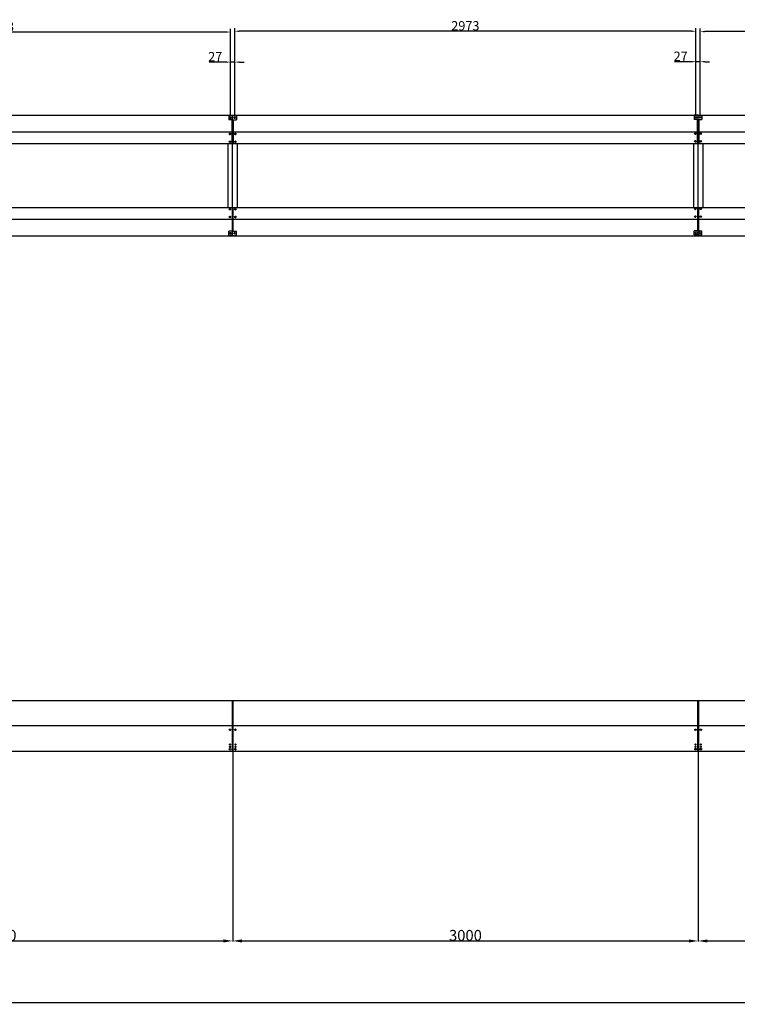
# Model space of a CAD drawing. Extents: x -1011 to 79133, y -18973 to 54593.
# Drawn here: x 65829 to 70454, y 25516 to 31863 of the extents above; entities that cross this region are included whole.
import ezdxf

# ---------------------------------------------------------------- set-up
doc = ezdxf.new("R2010")
doc.units = 0
doc.header["$LTSCALE"] = 2
doc.header["$PDMODE"] = 3
doc.header["$PDSIZE"] = 0.5
doc.layers.get('DEFPOINTS').update_dxf_attribs({"linetype": 'CONTINUOUS'})
doc.layers.add('MARK BV', color=7, linetype='CONTINUOUS')
doc.layers.add('MEASUREMENTS', color=5, linetype='CONTINUOUS')
doc.styles.get("Standard").update_dxf_attribs({"font": 'ISOCP'})
doc.dimstyles.get("Standard").update_dxf_attribs({"dimscale": 10, "dimtxt": 3.5, "dimasz": 3, "dimexe": 2, "dimexo": 1, "dimgap": 0.5, "dimtad": 1, "dimdec": 1, "dimdsep": 46, "dimtxsty": 'Standard', "dimcen": -5, "dimclrd": 256, "dimclre": 256, "dimclrt": 256, "dimadec": 0, "dimazin": 0, "dimtfac": 1, "dimtdec": 1, "dimtmove": 0, "dimatfit": 3, "dimfxl": 0, "dimtvp": 0.75, "dimtolj": 1, "dimtzin": 0, "dimarcsym": 0})

# ---------------------------------------------------------------- blocks, each defined once
blk = doc.blocks.new('*D179')
at = {"layer": 'DEFPOINTS', "color": 0}
for p in [(64202, 27147.7), (67202, 27147.7), (67202, 25924.2)]:
    blk.add_point(p, dxfattribs=at)
at = {"layer": 'MEASUREMENTS', "lineweight": -2}
for p, q in [((64202, 27145.7), (64202, 25920.2)), ((67202, 27145.7), (67202, 25920.2)), ((64262, 25924.2), (67142, 25924.2))]:
    blk.add_line(p, q, dxfattribs=at)
at = {"layer": 'MEASUREMENTS'}
for points in [[(64262, 25934.2), (64262, 25914.2), (64202, 25924.2)], [(67142, 25934.2), (67142, 25914.2), (67202, 25924.2)]]:
    blk.add_solid(points, dxfattribs=at)
at = {"layer": 'MEASUREMENTS', "insert": (65702, 25960.2), "char_height": 70, "attachment_point": 5}
blk.add_mtext('\\A1;3000', dxfattribs=at)
blk = doc.blocks.new('*D183')
at = {"layer": 'DEFPOINTS', "color": 0}
for p in [(64214.9, 31784), (64214.9, 31231.1), (67188, 31241.1)]:
    blk.add_point(p, dxfattribs=at)
at = {"layer": 'MEASUREMENTS', "lineweight": -2}
for p, q in [((64214.9, 31241.1), (64214.9, 31804)), ((67188, 31251.1), (67188, 31804)), ((67158, 31784), (64244.9, 31784))]:
    blk.add_line(p, q, dxfattribs=at)
at = {"layer": 'MEASUREMENTS'}
for points in [[(64244.9, 31789), (64244.9, 31779), (64214.9, 31784)], [(67158, 31789), (67158, 31779), (67188, 31784)]]:
    blk.add_solid(points, dxfattribs=at)
at = {"layer": 'MEASUREMENTS', "insert": (65701.5, 31819), "char_height": 60, "attachment_point": 5}
blk.add_mtext('\\A1;2973', dxfattribs=at)
blk = doc.blocks.new('*D153')
at = {"layer": 'DEFPOINTS', "color": 0}
for p in [(46202, 25924.2), (76202, 25924.2), (46202, 25525.8)]:
    blk.add_point(p, dxfattribs=at)
at = {"layer": 'MEASUREMENTS', "lineweight": -2}
for p, q in [((46202, 25922.2), (46202, 25521.8)), ((76202, 25922.2), (76202, 25521.8)), ((76142, 25525.8), (46262, 25525.8))]:
    blk.add_line(p, q, dxfattribs=at)
at = {"layer": 'MEASUREMENTS'}
for points in [[(46262, 25535.8), (46262, 25515.8), (46202, 25525.8)], [(76142, 25535.8), (76142, 25515.8), (76202, 25525.8)]]:
    blk.add_solid(points, dxfattribs=at)
at = {"layer": 'MEASUREMENTS', "insert": (61202, 25561.8), "char_height": 70, "attachment_point": 5}
blk.add_mtext('\\A1;30000', dxfattribs=at)
blk = doc.blocks.new('*D156')
at = {"layer": 'DEFPOINTS', "color": 0}
for p in [(67202, 27151.7), (70202, 27151.7), (70202, 25924.2)]:
    blk.add_point(p, dxfattribs=at)
at = {"layer": 'MEASUREMENTS', "lineweight": -2}
for p, q in [((67202, 27149.7), (67202, 25920.2)), ((70202, 27149.7), (70202, 25920.2)), ((67262, 25924.2), (70142, 25924.2))]:
    blk.add_line(p, q, dxfattribs=at)
at = {"layer": 'MEASUREMENTS'}
for points in [[(67262, 25934.2), (67262, 25914.2), (67202, 25924.2)], [(70142, 25934.2), (70142, 25914.2), (70202, 25924.2)]]:
    blk.add_solid(points, dxfattribs=at)
at = {"layer": 'MEASUREMENTS', "insert": (68702, 25960.2), "char_height": 70, "attachment_point": 5}
blk.add_mtext('\\A1;3000', dxfattribs=at)
blk = doc.blocks.new('*D166')
at = {"layer": 'DEFPOINTS', "color": 0}
for p in [(67188, 31590.1), (67188, 31231.1), (67214.9, 31231.1)]:
    blk.add_point(p, dxfattribs=at)
at = {"layer": 'MEASUREMENTS', "lineweight": -2}
for p, q in [((67158, 31590.1), (67050.5, 31590.1)), ((67188, 31241.1), (67188, 31610.1)), ((67214.9, 31590.1), (67188, 31590.1)), ((67214.9, 31241.1), (67214.9, 31610.1)), ((67244.9, 31590.1), (67274.9, 31590.1))]:
    blk.add_line(p, q, dxfattribs=at)
at = {"layer": 'MEASUREMENTS'}
for points in [[(67158, 31595.1), (67158, 31585.1), (67188, 31590.1)], [(67244.9, 31595.1), (67244.9, 31585.1), (67214.9, 31590.1)]]:
    blk.add_solid(points, dxfattribs=at)
at = {"layer": 'MEASUREMENTS', "insert": (67089.3, 31625.1), "char_height": 60, "attachment_point": 5}
blk.add_mtext('\\A1;{27}', dxfattribs=at)
blk = doc.blocks.new('*D193')
at = {"layer": 'DEFPOINTS', "color": 0}
for p in [(70214.9, 31786.5), (70214.9, 31233.6), (72188, 31233.6)]:
    blk.add_point(p, dxfattribs=at)
at = {"layer": 'MEASUREMENTS', "lineweight": -2}
for p, q in [((70214.9, 31243.6), (70214.9, 31806.5)), ((72188, 31243.6), (72188, 31806.5)), ((72158, 31786.5), (70244.9, 31786.5))]:
    blk.add_line(p, q, dxfattribs=at)
at = {"layer": 'MEASUREMENTS'}
for points in [[(70244.9, 31791.5), (70244.9, 31781.5), (70214.9, 31786.5)], [(72158, 31791.5), (72158, 31781.5), (72188, 31786.5)]]:
    blk.add_solid(points, dxfattribs=at)
at = {"layer": 'MEASUREMENTS', "insert": (71201.5, 31821.5), "char_height": 60, "attachment_point": 5}
blk.add_mtext('\\A1;{1973}', dxfattribs=at)
blk = doc.blocks.new('*D194')
at = {"layer": 'DEFPOINTS', "color": 0}
for p in [(70188, 31592.6), (70188, 31233.6), (70214.9, 31233.6)]:
    blk.add_point(p, dxfattribs=at)
at = {"layer": 'MEASUREMENTS', "lineweight": -2}
for p, q in [((70188, 31243.6), (70188, 31612.6)), ((70214.9, 31243.6), (70214.9, 31612.6)), ((70158, 31592.6), (70050.5, 31592.6)), ((70214.9, 31592.6), (70188, 31592.6)), ((70244.9, 31592.6), (70274.9, 31592.6))]:
    blk.add_line(p, q, dxfattribs=at)
at = {"layer": 'MEASUREMENTS'}
for points in [[(70158, 31597.6), (70158, 31587.6), (70188, 31592.6)], [(70244.9, 31597.6), (70244.9, 31587.6), (70214.9, 31592.6)]]:
    blk.add_solid(points, dxfattribs=at)
at = {"layer": 'MEASUREMENTS', "insert": (70089.3, 31627.6), "char_height": 60, "attachment_point": 5}
blk.add_mtext('\\A1;{27}', dxfattribs=at)
blk = doc.blocks.new('*D195')
at = {"layer": 'DEFPOINTS', "color": 0}
for p in [(67214.9, 31789), (67214.9, 31241.1), (70188, 31236.1)]:
    blk.add_point(p, dxfattribs=at)
at = {"layer": 'MEASUREMENTS', "lineweight": -2}
for p, q in [((67214.9, 31251.1), (67214.9, 31809)), ((70188, 31246.1), (70188, 31809)), ((70158, 31789), (67244.9, 31789))]:
    blk.add_line(p, q, dxfattribs=at)
at = {"layer": 'MEASUREMENTS'}
for points in [[(67244.9, 31794), (67244.9, 31784), (67214.9, 31789)], [(70158, 31794), (70158, 31784), (70188, 31789)]]:
    blk.add_solid(points, dxfattribs=at)
at = {"layer": 'MEASUREMENTS', "insert": (68701.5, 31824), "char_height": 60, "attachment_point": 5}
blk.add_mtext('\\A1;2973', dxfattribs=at)
blk = doc.blocks.new('*D198')
at = {"layer": 'DEFPOINTS', "color": 0}
for p in [(70202, 27151.7), (72202, 27151.7), (72202, 25924.2)]:
    blk.add_point(p, dxfattribs=at)
at = {"layer": 'MEASUREMENTS', "lineweight": -2}
for p, q in [((70202, 27149.7), (70202, 25920.2)), ((72202, 27149.7), (72202, 25920.2)), ((70262, 25924.2), (72142, 25924.2))]:
    blk.add_line(p, q, dxfattribs=at)
at = {"layer": 'MEASUREMENTS'}
for points in [[(70262, 25934.2), (70262, 25914.2), (70202, 25924.2)], [(72142, 25934.2), (72142, 25914.2), (72202, 25924.2)]]:
    blk.add_solid(points, dxfattribs=at)
at = {"layer": 'MEASUREMENTS', "insert": (71202, 25960.2), "char_height": 70, "attachment_point": 5}
blk.add_mtext('\\A1;2000', dxfattribs=at)

msp = doc.modelspace()

# ---------------------------------------------------------------- linework, layer by layer
at = {"layer": 'MARK BV'}
for p, q in [((64201.48, 31247.53), (71484.07, 31247.53)), ((67201.48, 31245.03), (67176.48, 31245.03)), ((67176.48, 31245.03), (67176.48, 31218.53)), ((67201.48, 31245.03), (67201.48, 31247.53)), ((67201.48, 31247.53), (67201.48, 31245.03)), ((67201.48, 30471.53), (67201.48, 31246.53)), ((67201.48, 30470.53), (67201.48, 31245.03)), ((67201.48, 31245.03), (67226.48, 31245.03)), ((67226.48, 31245.03), (67226.48, 31218.53)), ((70201.48, 31247.53), (70176.48, 31247.53)), ((70176.48, 31247.53), (70176.48, 31221.03)), ((70201.48, 31247.53), (70201.48, 31250.03)), ((70201.48, 31250.03), (70201.48, 31247.53)), ((70201.48, 30474.03), (70201.48, 31249.03)), ((70201.48, 30473.03), (70201.48, 31247.53)), ((70201.48, 31247.53), (70226.48, 31247.53)), ((70226.48, 31247.53), (70226.48, 31221.03)), ((67201.48, 31218.53), (67176.48, 31218.53)), ((67197.48, 31065.53), (67197.48, 31218.53)), ((67201.48, 31218.53), (67226.48, 31218.53)), ((67205.48, 31218.53), (67205.48, 31065.53)), ((70201.48, 31221.03), (70176.48, 31221.03)), ((70197.48, 31068.03), (70197.48, 31221.03)), ((70201.48, 31221.03), (70226.48, 31221.03)), ((70205.48, 31221.03), (70205.48, 31068.03)), ((64205.48, 31140.53), (71410.79, 31140.53)), ((67180.5, 31127.13), (67183.38, 31127.13)), ((67180.5, 31125.93), (67183.38, 31125.93)), ((67183.38, 31127.13), (67183.38, 31130.01)), ((67183.38, 31123.05), (67183.38, 31125.93)), ((67184.58, 31127.13), (67184.58, 31130.01)), ((67184.58, 31127.13), (67187.47, 31127.13)), ((67184.58, 31125.93), (67187.47, 31125.93)), ((67184.58, 31123.05), (67184.58, 31125.93)), ((67215.5, 31127.13), (67218.38, 31127.13)), ((67215.5, 31125.93), (67218.38, 31125.93)), ((67218.38, 31127.13), (67218.38, 31130.01)), ((67218.38, 31123.05), (67218.38, 31125.93)), ((67219.58, 31127.13), (67219.58, 31130.01)), ((67219.58, 31127.13), (67222.47, 31127.13)), ((67219.58, 31123.05), (67219.58, 31125.93)), ((67219.58, 31125.93), (67222.47, 31125.93)), ((70180.5, 31129.63), (70183.38, 31129.63)), ((70180.5, 31128.43), (70183.38, 31128.43)), ((70183.38, 31129.63), (70183.38, 31132.51)), ((70183.38, 31125.55), (70183.38, 31128.43)), ((70184.58, 31129.63), (70184.58, 31132.51)), ((70184.58, 31129.63), (70187.47, 31129.63)), ((70184.58, 31128.43), (70187.47, 31128.43)), ((70184.58, 31125.55), (70184.58, 31128.43)), ((70215.5, 31129.63), (70218.38, 31129.63)), ((70215.5, 31128.43), (70218.38, 31128.43)), ((70218.38, 31129.63), (70218.38, 31132.51)), ((70218.38, 31125.55), (70218.38, 31128.43)), ((70219.58, 31129.63), (70219.58, 31132.51)), ((70219.58, 31129.63), (70222.47, 31129.63)), ((70219.58, 31125.55), (70219.58, 31128.43)), ((70219.58, 31128.43), (70222.47, 31128.43)), ((64205.48, 31065.53), (71359.42, 31065.53)), ((67171.48, 31065.53), (67171.48, 30652.53)), ((67180.5, 31077.13), (67183.38, 31077.13)), ((67180.5, 31075.93), (67183.38, 31075.93)), ((67183.38, 31077.13), (67183.38, 31080.01)), ((67183.38, 31073.05), (67183.38, 31075.93)), ((67184.58, 31077.13), (67184.58, 31080.01)), ((67184.58, 31077.13), (67187.47, 31077.13)), ((67184.58, 31075.93), (67187.47, 31075.93)), ((67184.58, 31073.05), (67184.58, 31075.93)), ((67215.5, 31077.13), (67218.38, 31077.13)), ((67215.5, 31075.93), (67218.38, 31075.93)), ((67218.38, 31077.13), (67218.38, 31080.01)), ((67218.38, 31073.05), (67218.38, 31075.93)), ((67219.58, 31077.13), (67219.58, 31080.01)), ((67219.58, 31077.13), (67222.47, 31077.13)), ((67219.58, 31073.05), (67219.58, 31075.93)), ((67219.58, 31075.93), (67222.47, 31075.93)), ((67231.48, 31065.53), (67231.48, 30652.53)), ((70171.48, 31068.03), (70171.48, 30655.03)), ((70180.5, 31079.63), (70183.38, 31079.63)), ((70180.5, 31078.43), (70183.38, 31078.43)), ((70183.38, 31079.63), (70183.38, 31082.51)), ((70183.38, 31075.55), (70183.38, 31078.43)), ((70184.58, 31079.63), (70184.58, 31082.51)), ((70184.58, 31079.63), (70187.47, 31079.63)), ((70184.58, 31078.43), (70187.47, 31078.43)), ((70184.58, 31075.55), (70184.58, 31078.43)), ((70215.5, 31079.63), (70218.38, 31079.63)), ((70215.5, 31078.43), (70218.38, 31078.43)), ((70218.38, 31079.63), (70218.38, 31082.51)), ((70218.38, 31075.55), (70218.38, 31078.43)), ((70219.58, 31079.63), (70219.58, 31082.51)), ((70219.58, 31079.63), (70222.47, 31079.63)), ((70219.58, 31075.55), (70219.58, 31078.43)), ((70219.58, 31078.43), (70222.47, 31078.43)), ((70231.48, 31068.03), (70231.48, 30655.03)), ((64205.48, 30652.53), (68076.56, 30652.53)), ((67180.5, 30642.13), (67183.38, 30642.13)), ((67180.5, 30640.93), (67183.38, 30640.93)), ((67183.38, 30642.13), (67183.38, 30645.01)), ((67183.38, 30638.05), (67183.38, 30640.93)), ((67184.58, 30642.13), (67184.58, 30645.01)), ((67184.58, 30642.13), (67187.47, 30642.13)), ((67184.58, 30638.05), (67184.58, 30640.93)), ((67184.58, 30640.93), (67187.47, 30640.93)), ((67197.48, 30652.53), (67197.48, 30499.53)), ((67205.48, 30499.53), (67205.48, 30652.53)), ((67215.5, 30642.13), (67218.38, 30642.13)), ((67215.5, 30640.93), (67218.38, 30640.93)), ((67218.38, 30642.13), (67218.38, 30645.01)), ((67218.38, 30638.05), (67218.38, 30640.93)), ((67219.58, 30642.13), (67219.58, 30645.01)), ((67219.58, 30642.13), (67222.47, 30642.13)), ((67219.58, 30640.93), (67222.47, 30640.93)), ((67219.58, 30638.05), (67219.58, 30640.93)), ((68076.56, 30652.53), (72197.48, 30652.53)), ((70180.5, 30644.63), (70183.38, 30644.63)), ((70180.5, 30643.43), (70183.38, 30643.43)), ((70183.38, 30644.63), (70183.38, 30647.51)), ((70183.38, 30640.55), (70183.38, 30643.43)), ((70183.38, 30594.63), (70183.38, 30597.51)), ((70184.58, 30644.63), (70184.58, 30647.51)), ((70184.58, 30644.63), (70187.47, 30644.63)), ((70184.58, 30640.55), (70184.58, 30643.43)), ((70184.58, 30643.43), (70187.47, 30643.43)), ((70184.58, 30594.63), (70184.58, 30597.51)), ((70197.48, 30655.03), (70197.48, 30502.03)), ((70205.48, 30502.03), (70205.48, 30655.03)), ((70215.5, 30644.63), (70218.38, 30644.63)), ((70215.5, 30643.43), (70218.38, 30643.43)), ((70218.38, 30644.63), (70218.38, 30647.51)), ((70218.38, 30640.55), (70218.38, 30643.43)), ((70218.38, 30594.63), (70218.38, 30597.51)), ((70219.58, 30644.63), (70219.58, 30647.51)), ((70219.58, 30644.63), (70222.47, 30644.63)), ((70219.58, 30643.43), (70222.47, 30643.43)), ((70219.58, 30640.55), (70219.58, 30643.43)), ((70219.58, 30594.63), (70219.58, 30597.51)), ((64205.48, 30577.53), (68025.2, 30577.53)), ((67180.5, 30592.13), (67183.38, 30592.13)), ((67180.5, 30590.93), (67183.38, 30590.93)), ((67183.38, 30592.13), (67183.38, 30595.01)), ((67183.38, 30588.05), (67183.38, 30590.93)), ((67184.58, 30592.13), (67184.58, 30595.01)), ((67184.58, 30592.13), (67187.47, 30592.13)), ((67184.58, 30588.05), (67184.58, 30590.93)), ((67184.58, 30590.93), (67187.47, 30590.93)), ((67215.5, 30592.13), (67218.38, 30592.13)), ((67215.5, 30590.93), (67218.38, 30590.93)), ((67218.38, 30592.13), (67218.38, 30595.01)), ((67218.38, 30588.05), (67218.38, 30590.93)), ((67219.58, 30592.13), (67219.58, 30595.01)), ((67219.58, 30592.13), (67222.47, 30592.13)), ((67219.58, 30590.93), (67222.47, 30590.93)), ((67219.58, 30588.05), (67219.58, 30590.93)), ((68025.2, 30577.53), (72197.48, 30577.53)), ((70180.5, 30594.63), (70183.38, 30594.63)), ((70180.5, 30593.43), (70183.38, 30593.43)), ((70183.38, 30590.55), (70183.38, 30593.43)), ((70184.58, 30594.63), (70187.47, 30594.63)), ((70184.58, 30590.55), (70184.58, 30593.43)), ((70184.58, 30593.43), (70187.47, 30593.43)), ((70215.5, 30594.63), (70218.38, 30594.63)), ((70215.5, 30593.43), (70218.38, 30593.43)), ((70218.38, 30590.55), (70218.38, 30593.43)), ((70219.58, 30594.63), (70222.47, 30594.63)), ((70219.58, 30593.43), (70222.47, 30593.43)), ((70219.58, 30590.55), (70219.58, 30593.43)), ((64201.48, 30470.53), (67951.91, 30470.53)), ((67176.48, 30473.03), (67176.48, 30499.53)), ((67201.48, 30499.53), (67176.48, 30499.53)), ((67201.48, 30473.03), (67176.48, 30473.03)), ((67201.48, 30499.53), (67226.48, 30499.53)), ((67201.48, 30473.03), (67226.48, 30473.03)), ((67226.48, 30473.03), (67226.48, 30499.53)), ((67951.91, 30470.53), (72201.48, 30470.53)), ((70176.48, 30475.53), (70176.48, 30502.03)), ((70201.48, 30502.03), (70176.48, 30502.03)), ((70201.48, 30475.53), (70176.48, 30475.53)), ((70201.48, 30502.03), (70226.48, 30502.03)), ((70201.48, 30475.53), (70226.48, 30475.53)), ((70226.48, 30475.53), (70226.48, 30502.03)), ((63958.48, 27475.11), (71972.39, 27475.11)), ((67198.23, 27475.11), (67198.23, 27146.11)), ((67198.23, 27475.11), (67198.23, 27146.11)), ((67201.98, 27308.86), (67201.98, 27475.11)), ((67201.98, 27308.86), (67201.98, 27475.11)), ((67201.98, 27308.86), (67201.98, 27450.86)), ((67201.98, 27308.86), (67201.98, 27450.86)), ((67205.73, 27146.11), (67205.73, 27475.11)), ((67205.73, 27146.11), (67205.73, 27475.11)), ((69972.39, 27475.11), (70201.98, 27475.11)), ((70198.23, 27475.11), (70198.23, 27146.11)), ((70198.23, 27475.11), (70198.23, 27146.11)), ((70201.98, 27308.86), (70201.98, 27475.11)), ((70201.98, 27308.86), (70201.98, 27475.11)), ((70201.98, 27308.86), (70201.98, 27450.86)), ((70201.98, 27308.86), (70201.98, 27450.86)), ((70205.73, 27146.11), (70205.73, 27475.11)), ((70205.73, 27146.11), (70205.73, 27475.11)), ((71859.38, 27310.11), (63958.48, 27310.11)), ((67201.98, 27147.66), (67201.98, 27308.86)), ((67201.98, 27147.66), (67201.98, 27308.86)), ((70201.98, 27147.66), (70201.98, 27308.86)), ((70201.98, 27147.66), (70201.98, 27308.86)), ((67181.25, 27286.21), (67184.13, 27286.21)), ((67181.25, 27286.21), (67184.13, 27286.21)), ((67181.25, 27285.01), (67184.13, 27285.01)), ((67181.25, 27285.01), (67184.13, 27285.01)), ((67184.13, 27286.21), (67184.13, 27289.1)), ((67184.13, 27286.21), (67184.13, 27289.1)), ((67184.13, 27282.13), (67184.13, 27285.01)), ((67184.13, 27282.13), (67184.13, 27285.01)), ((67185.33, 27286.21), (67185.33, 27289.1)), ((67185.33, 27286.21), (67185.33, 27289.1)), ((67185.33, 27286.21), (67188.22, 27286.21)), ((67185.33, 27286.21), (67188.22, 27286.21)), ((67185.33, 27282.13), (67185.33, 27285.01)), ((67185.33, 27285.01), (67188.22, 27285.01)), ((67185.33, 27282.13), (67185.33, 27285.01)), ((67185.33, 27285.01), (67188.22, 27285.01)), ((67215.75, 27286.21), (67218.63, 27286.21)), ((67215.75, 27286.21), (67218.63, 27286.21)), ((67215.75, 27285.01), (67218.63, 27285.01)), ((67215.75, 27285.01), (67218.63, 27285.01)), ((67218.63, 27286.21), (67218.63, 27289.1)), ((67218.63, 27286.21), (67218.63, 27289.1)), ((67218.63, 27282.13), (67218.63, 27285.01)), ((67218.63, 27282.13), (67218.63, 27285.01)), ((67219.83, 27286.21), (67219.83, 27289.1)), ((67219.83, 27286.21), (67219.83, 27289.1)), ((67219.83, 27286.21), (67222.72, 27286.21)), ((67219.83, 27286.21), (67222.72, 27286.21)), ((67219.83, 27282.13), (67219.83, 27285.01)), ((67219.83, 27285.01), (67222.72, 27285.01)), ((67219.83, 27282.13), (67219.83, 27285.01)), ((67219.83, 27285.01), (67222.72, 27285.01)), ((70181.25, 27286.21), (70184.13, 27286.21)), ((70181.25, 27286.21), (70184.13, 27286.21)), ((70181.25, 27285.01), (70184.13, 27285.01)), ((70181.25, 27285.01), (70184.13, 27285.01)), ((70184.13, 27286.21), (70184.13, 27289.1)), ((70184.13, 27286.21), (70184.13, 27289.1)), ((70184.13, 27282.13), (70184.13, 27285.01)), ((70184.13, 27282.13), (70184.13, 27285.01)), ((70185.33, 27286.21), (70185.33, 27289.1)), ((70185.33, 27286.21), (70185.33, 27289.1)), ((70185.33, 27286.21), (70188.22, 27286.21)), ((70185.33, 27286.21), (70188.22, 27286.21)), ((70185.33, 27282.13), (70185.33, 27285.01)), ((70185.33, 27285.01), (70188.22, 27285.01)), ((70185.33, 27282.13), (70185.33, 27285.01)), ((70185.33, 27285.01), (70188.22, 27285.01)), ((70215.75, 27286.21), (70218.63, 27286.21)), ((70215.75, 27286.21), (70218.63, 27286.21)), ((70215.75, 27285.01), (70218.63, 27285.01)), ((70215.75, 27285.01), (70218.63, 27285.01)), ((70218.63, 27286.21), (70218.63, 27289.1)), ((70218.63, 27286.21), (70218.63, 27289.1)), ((70218.63, 27282.13), (70218.63, 27285.01)), ((70218.63, 27282.13), (70218.63, 27285.01)), ((70219.83, 27286.21), (70219.83, 27289.1)), ((70219.83, 27286.21), (70219.83, 27289.1)), ((70219.83, 27286.21), (70222.72, 27286.21)), ((70219.83, 27286.21), (70222.72, 27286.21)), ((70219.83, 27282.13), (70219.83, 27285.01)), ((70219.83, 27285.01), (70222.72, 27285.01)), ((70219.83, 27282.13), (70219.83, 27285.01)), ((70219.83, 27285.01), (70222.72, 27285.01)), ((71747.06, 27146.11), (63958.48, 27146.11)), ((67181.25, 27161.21), (67184.13, 27161.21)), ((67181.25, 27161.21), (67184.13, 27161.21)), ((67181.25, 27160.01), (67184.13, 27160.01)), ((67181.25, 27160.01), (67184.13, 27160.01)), ((67184.13, 27161.21), (67184.13, 27164.1)), ((67184.13, 27161.21), (67184.13, 27164.1)), ((67184.13, 27157.13), (67184.13, 27160.01)), ((67184.13, 27157.13), (67184.13, 27160.01)), ((67185.33, 27161.21), (67185.33, 27164.1)), ((67185.33, 27161.21), (67185.33, 27164.1)), ((67185.33, 27161.21), (67188.22, 27161.21)), ((67185.33, 27161.21), (67188.22, 27161.21)), ((67185.33, 27157.13), (67185.33, 27160.01)), ((67185.33, 27160.01), (67188.22, 27160.01)), ((67185.33, 27157.13), (67185.33, 27160.01)), ((67185.33, 27160.01), (67188.22, 27160.01)), ((67198.23, 27147.66), (67201.98, 27147.66)), ((67198.23, 27147.66), (67201.98, 27147.66)), ((67205.73, 27147.66), (67201.98, 27147.66)), ((67205.73, 27147.66), (67201.98, 27147.66)), ((67235.73, 27146.11), (67205.73, 27146.11)), ((67235.73, 27146.11), (67205.73, 27146.11)), ((67215.75, 27161.21), (67218.63, 27161.21)), ((67215.75, 27161.21), (67218.63, 27161.21)), ((67215.75, 27160.01), (67218.63, 27160.01)), ((67215.75, 27160.01), (67218.63, 27160.01)), ((67218.63, 27161.21), (67218.63, 27164.1)), ((67218.63, 27161.21), (67218.63, 27164.1)), ((67218.63, 27157.13), (67218.63, 27160.01)), ((67218.63, 27157.13), (67218.63, 27160.01)), ((67219.83, 27161.21), (67219.83, 27164.1)), ((67219.83, 27161.21), (67219.83, 27164.1)), ((67219.83, 27161.21), (67222.72, 27161.21)), ((67219.83, 27161.21), (67222.72, 27161.21)), ((67219.83, 27157.13), (67219.83, 27160.01)), ((67219.83, 27160.01), (67222.72, 27160.01)), ((67219.83, 27157.13), (67219.83, 27160.01)), ((67219.83, 27160.01), (67222.72, 27160.01)), ((70181.25, 27161.21), (70184.13, 27161.21)), ((70181.25, 27161.21), (70184.13, 27161.21)), ((70181.25, 27160.01), (70184.13, 27160.01)), ((70181.25, 27160.01), (70184.13, 27160.01)), ((70184.13, 27161.21), (70184.13, 27164.1)), ((70184.13, 27161.21), (70184.13, 27164.1)), ((70184.13, 27157.13), (70184.13, 27160.01)), ((70184.13, 27157.13), (70184.13, 27160.01)), ((70185.33, 27161.21), (70185.33, 27164.1)), ((70185.33, 27161.21), (70185.33, 27164.1)), ((70185.33, 27161.21), (70188.22, 27161.21)), ((70185.33, 27161.21), (70188.22, 27161.21)), ((70185.33, 27157.13), (70185.33, 27160.01)), ((70185.33, 27160.01), (70188.22, 27160.01)), ((70185.33, 27157.13), (70185.33, 27160.01)), ((70185.33, 27160.01), (70188.22, 27160.01)), ((70198.23, 27147.66), (70201.98, 27147.66)), ((70198.23, 27147.66), (70201.98, 27147.66)), ((70205.73, 27147.66), (70201.98, 27147.66)), ((70205.73, 27147.66), (70201.98, 27147.66)), ((70235.73, 27146.11), (70205.73, 27146.11)), ((70235.73, 27146.11), (70205.73, 27146.11)), ((70215.75, 27161.21), (70218.63, 27161.21)), ((70215.75, 27161.21), (70218.63, 27161.21)), ((70215.75, 27160.01), (70218.63, 27160.01)), ((70215.75, 27160.01), (70218.63, 27160.01)), ((70218.63, 27161.21), (70218.63, 27164.1)), ((70218.63, 27161.21), (70218.63, 27164.1)), ((70218.63, 27157.13), (70218.63, 27160.01)), ((70218.63, 27157.13), (70218.63, 27160.01)), ((70219.83, 27161.21), (70219.83, 27164.1)), ((70219.83, 27161.21), (70219.83, 27164.1)), ((70219.83, 27161.21), (70222.72, 27161.21)), ((70219.83, 27161.21), (70222.72, 27161.21)), ((70219.83, 27157.13), (70219.83, 27160.01)), ((70219.83, 27160.01), (70222.72, 27160.01)), ((70219.83, 27157.13), (70219.83, 27160.01)), ((70219.83, 27160.01), (70222.72, 27160.01))]:
    msp.add_line(p, q, dxfattribs=at)
for centre, radius in [((67188.03, 31231.14), 5.5), ((67214.94, 31231.14), 5.5), ((70188.03, 31233.64), 5.5), ((70214.94, 31233.64), 5.5), ((67183.98, 31126.53), 4.73), ((67218.98, 31126.53), 4.73), ((70183.98, 31129.03), 4.73), ((70218.98, 31129.03), 4.73), ((67183.98, 31076.53), 4.73), ((67218.98, 31076.53), 4.73), ((70183.98, 31079.03), 4.73), ((70218.98, 31079.03), 4.73), ((67183.98, 30641.53), 4.73), ((67183.98, 30591.53), 4.73), ((67218.98, 30641.53), 4.73), ((67218.98, 30591.53), 4.73), ((70183.98, 30644.03), 4.73), ((70183.98, 30594.03), 4.73), ((70218.98, 30644.03), 4.73), ((70218.98, 30594.03), 4.73), ((67188.03, 30486.92), 5.5), ((67214.94, 30486.92), 5.5), ((70188.03, 30489.42), 5.5), ((70214.94, 30489.42), 5.5), ((67184.73, 27285.61), 4.73), ((67184.73, 27285.61), 4.73), ((67219.23, 27285.61), 4.73), ((67219.23, 27285.61), 4.73), ((70184.73, 27285.61), 4.73), ((70184.73, 27285.61), 4.73), ((70219.23, 27285.61), 4.73), ((70219.23, 27285.61), 4.73), ((67184.73, 27190.61), 3.55), ((67184.73, 27190.61), 3.55), ((67184.73, 27175.61), 3.55), ((67184.73, 27175.61), 3.55), ((67184.73, 27190.61), 1.75), ((67184.73, 27190.61), 1.75), ((67184.73, 27175.61), 1.75), ((67184.73, 27175.61), 1.75), ((67219.23, 27190.61), 3.55), ((67219.23, 27190.61), 3.55), ((67219.23, 27175.61), 3.55), ((67219.23, 27175.61), 3.55), ((67219.23, 27190.61), 1.75), ((67219.23, 27190.61), 1.75), ((67219.23, 27175.61), 1.75), ((67219.23, 27175.61), 1.75), ((70184.73, 27190.61), 3.55), ((70184.73, 27190.61), 3.55), ((70184.73, 27175.61), 3.55), ((70184.73, 27175.61), 3.55), ((70184.73, 27190.61), 1.75), ((70184.73, 27190.61), 1.75), ((70184.73, 27175.61), 1.75), ((70184.73, 27175.61), 1.75), ((70219.23, 27190.61), 3.55), ((70219.23, 27190.61), 3.55), ((70219.23, 27175.61), 3.55), ((70219.23, 27175.61), 3.55), ((70219.23, 27190.61), 1.75), ((70219.23, 27190.61), 1.75), ((70219.23, 27175.61), 1.75), ((70219.23, 27175.61), 1.75), ((67184.73, 27160.61), 4.73), ((67184.73, 27160.61), 4.73), ((67219.23, 27160.61), 4.73), ((67219.23, 27160.61), 4.73), ((70184.73, 27160.61), 4.73), ((70184.73, 27160.61), 4.73), ((70219.23, 27160.61), 4.73), ((70219.23, 27160.61), 4.73)]:
    msp.add_circle(centre, radius, dxfattribs=at)
for centre, start, end in [((67183.98, 31126.53), 170.224123, 189.775877), ((67183.98, 31126.53), 80.224123, 99.775877), ((67183.98, 31126.53), 260.224123, 279.775877), ((67183.98, 31126.53), 350.224123, 9.775877), ((67218.98, 31126.53), 170.224123, 189.775877), ((67218.98, 31126.53), 80.224123, 99.775877), ((67218.98, 31126.53), 260.224123, 279.775877), ((67218.98, 31126.53), 350.224123, 9.775877), ((70183.98, 31129.03), 170.224123, 189.775877), ((70183.98, 31129.03), 80.224123, 99.775877), ((70183.98, 31129.03), 260.224123, 279.775877), ((70183.98, 31129.03), 350.224123, 9.775877), ((70218.98, 31129.03), 170.224123, 189.775877), ((70218.98, 31129.03), 80.224123, 99.775877), ((70218.98, 31129.03), 260.224123, 279.775877), ((70218.98, 31129.03), 350.224123, 9.775877), ((67183.98, 31076.53), 170.224123, 189.775877), ((67183.98, 31076.53), 80.224123, 99.775877), ((67183.98, 31076.53), 260.224123, 279.775877), ((67183.98, 31076.53), 350.224123, 9.775877), ((67218.98, 31076.53), 170.224123, 189.775877), ((67218.98, 31076.53), 80.224123, 99.775877), ((67218.98, 31076.53), 260.224123, 279.775877), ((67218.98, 31076.53), 350.224123, 9.775877), ((70183.98, 31079.03), 170.224123, 189.775877), ((70183.98, 31079.03), 80.224123, 99.775877), ((70183.98, 31079.03), 260.224123, 279.775877), ((70183.98, 31079.03), 350.224123, 9.775877), ((70218.98, 31079.03), 170.224123, 189.775877), ((70218.98, 31079.03), 80.224123, 99.775877), ((70218.98, 31079.03), 260.224123, 279.775877), ((70218.98, 31079.03), 350.224123, 9.775877), ((67183.98, 30641.53), 170.224123, 189.775877), ((67183.98, 30641.53), 80.224123, 99.775877), ((67183.98, 30641.53), 260.224123, 279.775877), ((67183.98, 30641.53), 350.224123, 9.775877), ((67218.98, 30641.53), 170.224123, 189.775877), ((67218.98, 30641.53), 80.224123, 99.775877), ((67218.98, 30641.53), 260.224123, 279.775877), ((67218.98, 30641.53), 350.224123, 9.775877), ((70183.98, 30644.03), 170.224123, 189.775877), ((70183.98, 30644.03), 80.224123, 99.775877), ((70183.98, 30644.03), 260.224123, 279.775877), ((70183.98, 30594.03), 80.224123, 99.775877), ((70183.98, 30644.03), 350.224123, 9.775877), ((70218.98, 30644.03), 170.224123, 189.775877), ((70218.98, 30644.03), 80.224123, 99.775877), ((70218.98, 30644.03), 260.224123, 279.775877), ((70218.98, 30594.03), 80.224123, 99.775877), ((70218.98, 30644.03), 350.224123, 9.775877), ((67183.98, 30591.53), 170.224123, 189.775877), ((67183.98, 30591.53), 80.224123, 99.775877), ((67183.98, 30591.53), 260.224123, 279.775877), ((67183.98, 30591.53), 350.224123, 9.775877), ((67218.98, 30591.53), 170.224123, 189.775877), ((67218.98, 30591.53), 80.224123, 99.775877), ((67218.98, 30591.53), 260.224123, 279.775877), ((67218.98, 30591.53), 350.224123, 9.775877), ((70183.98, 30594.03), 170.224123, 189.775877), ((70183.98, 30594.03), 260.224123, 279.775877), ((70183.98, 30594.03), 350.224123, 9.775877), ((70218.98, 30594.03), 170.224123, 189.775877), ((70218.98, 30594.03), 260.224123, 279.775877), ((70218.98, 30594.03), 350.224123, 9.775877), ((67184.73, 27285.61), 170.224123, 189.775877), ((67184.73, 27285.61), 170.224123, 189.775877), ((67184.73, 27285.61), 80.224123, 99.775877), ((67184.73, 27285.61), 80.224123, 99.775877), ((67184.73, 27285.61), 260.224123, 279.775877), ((67184.73, 27285.61), 260.224123, 279.775877), ((67184.73, 27285.61), 350.224123, 9.775877), ((67184.73, 27285.61), 350.224123, 9.775877), ((67219.23, 27285.61), 170.224123, 189.775877), ((67219.23, 27285.61), 170.224123, 189.775877), ((67219.23, 27285.61), 80.224123, 99.775877), ((67219.23, 27285.61), 80.224123, 99.775877), ((67219.23, 27285.61), 260.224123, 279.775877), ((67219.23, 27285.61), 260.224123, 279.775877), ((67219.23, 27285.61), 350.224123, 9.775877), ((67219.23, 27285.61), 350.224123, 9.775877), ((70184.73, 27285.61), 170.224123, 189.775877), ((70184.73, 27285.61), 170.224123, 189.775877), ((70184.73, 27285.61), 80.224123, 99.775877), ((70184.73, 27285.61), 80.224123, 99.775877), ((70184.73, 27285.61), 260.224123, 279.775877), ((70184.73, 27285.61), 260.224123, 279.775877), ((70184.73, 27285.61), 350.224123, 9.775877), ((70184.73, 27285.61), 350.224123, 9.775877), ((70219.23, 27285.61), 170.224123, 189.775877), ((70219.23, 27285.61), 170.224123, 189.775877), ((70219.23, 27285.61), 80.224123, 99.775877), ((70219.23, 27285.61), 80.224123, 99.775877), ((70219.23, 27285.61), 260.224123, 279.775877), ((70219.23, 27285.61), 260.224123, 279.775877), ((70219.23, 27285.61), 350.224123, 9.775877), ((70219.23, 27285.61), 350.224123, 9.775877), ((67184.73, 27160.61), 170.224123, 189.775877), ((67184.73, 27160.61), 170.224123, 189.775877), ((67184.73, 27160.61), 80.224123, 99.775877), ((67184.73, 27160.61), 80.224123, 99.775877), ((67184.73, 27160.61), 260.224123, 279.775877), ((67184.73, 27160.61), 260.224123, 279.775877), ((67184.73, 27160.61), 350.224123, 9.775877), ((67184.73, 27160.61), 350.224123, 9.775877), ((67219.23, 27160.61), 170.224123, 189.775877), ((67219.23, 27160.61), 170.224123, 189.775877), ((67219.23, 27160.61), 80.224123, 99.775877), ((67219.23, 27160.61), 80.224123, 99.775877), ((67219.23, 27160.61), 260.224123, 279.775877), ((67219.23, 27160.61), 260.224123, 279.775877), ((67219.23, 27160.61), 350.224123, 9.775877), ((67219.23, 27160.61), 350.224123, 9.775877), ((70184.73, 27160.61), 170.224123, 189.775877), ((70184.73, 27160.61), 170.224123, 189.775877), ((70184.73, 27160.61), 80.224123, 99.775877), ((70184.73, 27160.61), 80.224123, 99.775877), ((70184.73, 27160.61), 260.224123, 279.775877), ((70184.73, 27160.61), 260.224123, 279.775877), ((70184.73, 27160.61), 350.224123, 9.775877), ((70184.73, 27160.61), 350.224123, 9.775877), ((70219.23, 27160.61), 170.224123, 189.775877), ((70219.23, 27160.61), 170.224123, 189.775877), ((70219.23, 27160.61), 80.224123, 99.775877), ((70219.23, 27160.61), 80.224123, 99.775877), ((70219.23, 27160.61), 260.224123, 279.775877), ((70219.23, 27160.61), 260.224123, 279.775877), ((70219.23, 27160.61), 350.224123, 9.775877), ((70219.23, 27160.61), 350.224123, 9.775877)]:
    msp.add_arc(centre, 3.53, start, end, dxfattribs=at)

# ---------------------------------------------------------------- dimensions: what is measured, and where the dimension line sits
at = {"layer": 'MEASUREMENTS'}
for base, p1, p2, text, picture, middle in [((64214.94, 31784.03), (67188.03, 31241.14), (64214.94, 31231.14), '2973', '*D183', (65701.48, 31819.04)), ((67214.94, 31789.03), (70188.03, 31236.14), (67214.94, 31241.14), '2973', '*D195', (68701.48, 31824.04)), ((70214.94, 31786.53), (72188.03, 31233.64), (70214.94, 31233.64), '{1973}', '*D193', (71201.48, 31821.53)), ((67188.03, 31590.08), (67214.94, 31231.14), (67188.03, 31231.14), '{27}', '*D166', (67089.27, 31625.09)), ((70188.03, 31592.58), (70214.94, 31233.64), (70188.03, 31233.64), '{27}', '*D194', (70089.27, 31627.59))]:
    dim = msp.add_linear_dim(base=base, p1=p1, p2=p2, text=text, dimstyle='Standard', override={"dimtxt": 6, "dimcen": -1}, dxfattribs=at)
    dim.commit()
    dim.dimension.update_dxf_attribs({"geometry": picture, "text_midpoint": middle})
for base, p1, p2, picture, middle in [((67201.98, 25924.18), (64201.98, 27147.66), (67201.98, 27147.66), '*D179', (65701.98, 25960.18)), ((70201.98, 25924.18), (67201.98, 27151.66), (70201.98, 27151.66), '*D156', (68701.98, 25960.18)), ((72201.98, 25924.18), (70201.98, 27151.66), (72201.98, 27151.66), '*D198', (71201.98, 25960.19)), ((46201.98, 25525.81), (76201.98, 25924.18), (46201.98, 25924.18), '*D153', (61201.98, 25561.81))]:
    dim = msp.add_linear_dim(base=base, p1=p1, p2=p2, dimstyle='Standard', override={"dimscale": 2, "dimtxt": 35, "dimasz": 30, "dimtvp": 7.5}, dxfattribs=at)
    dim.commit()
    dim.dimension.update_dxf_attribs({"geometry": picture, "text_midpoint": middle})

doc.saveas('drawing.dxf')
